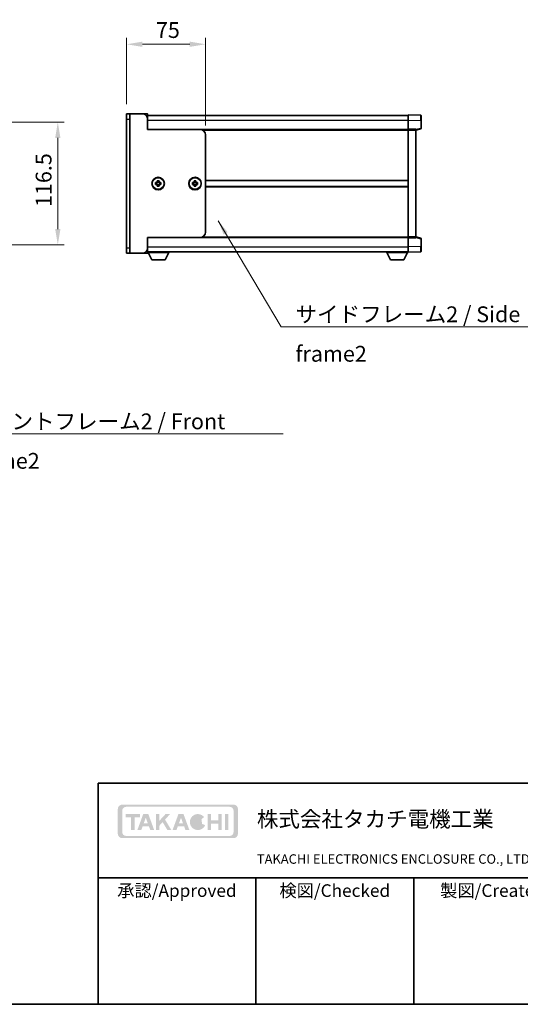
# Model space of a CAD drawing. Units: millimetres. Extents: x 25 to 12607, y 5 to 1691.
# Drawn here: x 3371 to 3846, y 5 to 940 of the extents above; entities that cross this region are included whole.
import ezdxf
from ezdxf.enums import TextEntityAlignment as Align

# ---------------------------------------------------------------- set-up
doc = ezdxf.new("R2010")
doc.units = ezdxf.units.MM
doc.linetypes.add('CHAIN', pattern=[0.3543, 0.2362, -0.0295, 0.0591, -0.0295])
for name, color, linetype, lineweight in [('Border (ISO)', 7, 'Continuous', 35), ('Dimension (ISO)', 7, 'Continuous', 18), ('Dimension (ISO) @ 1', 7, 'Continuous', 18), ('Symbol (ISO)', 7, 'Continuous', 18), ('Title (ISO)', 7, 'Continuous', 35), ('Visible (ISO)', 7, 'Continuous', 35), ('Visible Narrow (ISO)', 7, 'Continuous', 25)]:
    doc.layers.add(name, color=color, linetype=linetype, lineweight=lineweight)
doc.layers.add('Hatch (ISO)', color=1, linetype='Continuous', lineweight=18, true_color=0xff0000)
doc.styles.add('Note Text (TK)', font='MS PGothic.ttf')
doc.styles.add('文字スタイル67', font='arial.ttf')
doc.dimstyles.new('Default - Method 1b (TK)', dxfattribs={"dimscale": 5.5, "dimtxt": 2.5, "dimasz": 2.5, "dimexe": 1, "dimexo": 1.5, "dimgap": 1, "dimtad": 1, "dimtoh": 1, "dimrnd": 1e-08, "dimdsep": 46, "dimtxsty": 'Note Text (TK)', "dimcen": 0.09, "dimdle": 5, "dimclrd": 100, "dimclre": 100, "dimclrt": 7, "dimadec": 1, "dimazin": 1, "dimtfac": 1, "dimtmove": 0, "dimatfit": 3, "dimfxl": 0, "dimtolj": 1, "dimlwd": -1, "dimlwe": -1, "dimarcsym": 0})
doc.dimstyles.new('Default - Method 1b (TK)$7', dxfattribs={"dimscale": 5.5, "dimtxt": 2.5, "dimasz": 2.5, "dimexe": 1, "dimexo": 1.5, "dimgap": 1, "dimtad": 1, "dimtoh": 1, "dimrnd": 1e-08, "dimdsep": 46, "dimtxsty": 'Note Text (TK)', "dimcen": 0.09, "dimdle": 5, "dimclrd": 256, "dimclre": 100, "dimclrt": 7, "dimadec": 1, "dimazin": 1, "dimtfac": 1, "dimtmove": 0, "dimatfit": 3, "dimfxl": 0, "dimtolj": 1, "dimlwd": -1, "dimlwe": -1, "dimarcsym": 0})

# ---------------------------------------------------------------- blocks, each defined once
blk = doc.blocks.new('図面枠 tk図枠')
at = {"layer": 'Border (ISO)'}
blk.add_line((14.5, 8), (405.5, 8), dxfattribs=at)
blk = doc.blocks.new('表題欄 tk表題欄')
at = {"layer": 'Hatch (ISO)'}
h = blk.add_hatch(color=256, dxfattribs=at)
edge = h.paths.add_edge_path(flags=0)
edge.add_arc((95.58, 236.3), 0.596, 270, 360)
edge.add_line((96.17, 236.3), (96.17, 239.71))
edge.add_arc((95.58, 239.71), 0.596, 0, 90)
edge.add_line((95.58, 240.31), (79.14, 240.31))
edge.add_arc((79.14, 239.71), 0.596, 90, 180)
edge.add_line((78.54, 239.71), (78.54, 236.3))
edge.add_arc((79.14, 236.3), 0.596, 180, 270)
edge.add_line((79.14, 235.7), (95.58, 235.7))
edge = h.paths.add_edge_path()
edge.add_line((77.84, 239.96), (77.84, 236.05))
edge.add_arc((78.54, 236.05), 0.702, 180, 270)
edge.add_line((78.54, 235.35), (96.17, 235.35))
edge.add_arc((96.17, 236.05), 0.702, 270, 360)
edge.add_line((96.87, 236.05), (96.87, 239.96))
edge.add_arc((96.17, 239.96), 0.702, 0, 90)
edge.add_line((96.17, 240.66), (78.54, 240.66))
edge.add_arc((78.54, 239.96), 0.702, 90, 180)
for points in [[(79.07, 239.15), (79.07, 238.66), (79.92, 238.66), (79.92, 236.66), (80.51, 236.66), (80.51, 238.66), (81.36, 238.66), (81.36, 239.15)], [(85.68, 236.66), (84.94, 237.89), (84.42, 237.32), (84.42, 236.66), (83.9, 236.66), (83.9, 239.15), (84.42, 239.15), (84.42, 238.1), (85.39, 239.15), (86.11, 239.15), (85.32, 238.3), (86.3, 236.66)], [(92.09, 239.15), (92.09, 236.66), (92.61, 236.66), (92.61, 237.66), (93.77, 237.66), (93.77, 236.66), (94.29, 236.66), (94.29, 239.15), (93.77, 239.15), (93.77, 238.15), (92.61, 238.15), (92.61, 239.15)], [(94.84, 239.15), (94.84, 236.66), (95.36, 236.66), (95.36, 239.15)]]:
    blk.add_hatch(color=256, dxfattribs=at).paths.add_polyline_path(points)
h = blk.add_hatch(color=256, dxfattribs=at)
h.paths.add_polyline_path([(82.59, 237.71), (81.95, 237.71), (82.27, 238.58)], flags=0)
h.paths.add_polyline_path([(82.78, 237.2), (81.76, 237.2), (81.57, 236.66), (80.95, 236.66), (81.86, 239.15), (82.68, 239.15), (83.59, 236.66), (82.98, 236.66)])
h = blk.add_hatch(color=256, dxfattribs=at)
h.paths.add_polyline_path([(87.53, 237.71), (88.16, 237.71), (87.85, 238.58)], flags=0)
h.paths.add_polyline_path([(87.14, 236.66), (87.34, 237.2), (88.35, 237.2), (88.55, 236.66), (89.17, 236.66), (88.25, 239.15), (87.44, 239.15), (86.52, 236.66)])
h = blk.add_hatch(color=256, dxfattribs=at)
edge = h.paths.add_edge_path()
edge.add_arc((90.52, 237.9), 1.27, 38.5505, 336.582)
edge.add_line((91.69, 237.4), (91.17, 237.62))
edge.add_ellipse((90.52, 237.9), major_axis=(0, -0.8), ratio=0.867347, start_angle=124.651, end_angle=429.4109, ccw=False)
edge.add_line((91.09, 238.36), (91.52, 238.7))
at = {"layer": 'Title (ISO)'}
for p, q in [((74.71, 244.05), (255.71, 244.05)), ((74.71, 209.05), (74.71, 244.05)), ((149.71, 244.05), (149.71, 209.05)), ((230.71, 244.05), (230.71, 209.05)), ((255.71, 244.05), (255.71, 209.05)), ((243.21, 239.55), (251.21, 240.55)), ((251.21, 234.55), (251.21, 240.55)), ((243.21, 239.55), (243.21, 235.55)), ((243.21, 235.55), (251.21, 234.55)), ((230.71, 231.05), (255.71, 231.05)), ((74.71, 229.05), (230.71, 229.05)), ((99.71, 229.05), (99.71, 209.05)), ((124.71, 229.05), (124.71, 209.05)), ((230.71, 220.05), (255.71, 220.05)), ((149.71, 216.05), (230.71, 216.05)), ((255.71, 209.05), (74.71, 209.05))]:
    blk.add_line(p, q, dxfattribs=at)
at = {"layer": 'Title (ISO)', "color": 4, "linetype": 'CHAIN', "lineweight": 18, "ltscale": 8.88956, "true_color": 0x00ffff}
blk.add_line((238.21, 241.55), (238.21, 233.55), dxfattribs=at)
at = {"layer": 'Title (ISO)', "color": 4, "linetype": 'CHAIN', "lineweight": 18, "ltscale": 20.001633, "true_color": 0x00ffff}
blk.add_line((252.21, 237.55), (234.21, 237.55), dxfattribs=at)
at = {"layer": 'Title (ISO)'}
for radius in [3, 2]:
    blk.add_circle((238.21, 237.55), radius, dxfattribs=at)
at = {"layer": 'Title (ISO)', "color": 1, "true_color": 0xff0000, "char_height": 2, "line_spacing_factor": 1.5, "style": 'Note Text (TK)'}
for s, insert, attachment_point in [('\\fＭＳ Ｐゴシック|b0|i0;\\H2.0000;品名/Title', (151.71, 242.05), 4), ('\\fＭＳ Ｐゴシック|b0|i0;\\H2.0000;尺度/Scale', (232.71, 229.05), 4), ('\\fＭＳ Ｐゴシック|b0|i0;\\H2.0000;承認/Approved', (87.21, 227.05), 5), ('\\fＭＳ Ｐゴシック|b0|i0;\\H2.0000;検図/Checked', (112.21, 227.05), 5), ('\\fＭＳ Ｐゴシック|b0|i0;\\H2.0000;製図/Created', (137.21, 227.05), 5), ('\\fＭＳ Ｐゴシック|b0|i0;\\H2.0000;作成日/Date', (151.71, 212.55), 4)]:
    blk.add_mtext(s, dxfattribs=dict(at, insert=insert, attachment_point=attachment_point))
at = {"layer": 'Title (ISO)', "color": 7, "line_spacing_factor": 1.5, "style": 'Note Text (TK)'}
for s, insert, char_height, attachment_point in [('株式会社タカチ電機工業', (99.87, 238.05), 2.5, 4), ('\\fArial|b0|i0;\\H1.4986;TAKACHI ELECTRONICS ENCLOSURE CO., LTD.', (99.87, 232.05), 1.4986, 4), ('\\fＭＳ Ｐゴシック|b0|i0;\\H2.0000;/', (243.21, 214.55), 2, 5)]:
    blk.add_mtext(s, dxfattribs=dict(at, insert=insert, char_height=char_height, attachment_point=attachment_point))
at = {"layer": 'Title (ISO)', "color": 7}
for tag, p, height, style in [('<品名>_001', (157.54, 235.78), 2.5, 'Note Text (TK)'), ('<Title>_001', (157.49, 230.55), 2, '文字スタイル67'), ('<ページ_No.>_001', (237.95, 213.3), 2.5, 'Note Text (TK)'), ('<総ページ数>_001', (246.8, 213.3), 2.5, 'Note Text (TK)'), ('作成日_001', (175.87, 211.28), 2.5, 'Note Text (TK)')]:
    blk.add_attdef(tag, p, '', height=height, dxfattribs=dict(at, style=style))
at = {"layer": 'Title (ISO)', "color": 7, "style": 'Note Text (TK)'}
for tag, p in [('<尺度>', (243.21, 223.55)), ('<承認>', (87.21, 217.05))]:
    blk.add_attdef(tag, text='', height=2.5, dxfattribs=at).set_placement(p, align=Align.MIDDLE_CENTER)
blk = doc.blocks.new('*D109')
at = {"layer": 'Defpoints', "color": 0, "transparency": 16777216}
for p in [(3292.92, 843.09), (3292.92, 726.59), (3406.92, 726.59)]:
    blk.add_point(p, dxfattribs=at)
at = {"layer": 'Dimension (ISO)', "color": 100, "transparency": 16777216}
for p, q in [((3301.92, 843.09), (3412.92, 843.09)), ((3406.92, 828.09), (3406.92, 741.59)), ((3301.92, 726.59), (3412.92, 726.59))]:
    blk.add_line(p, q, dxfattribs=at)
for points in [[(3404.42, 828.09), (3409.42, 828.09), (3406.92, 843.09)], [(3404.42, 741.59), (3409.42, 741.59), (3406.92, 726.59)]]:
    blk.add_solid(points, dxfattribs=at)
at = {"layer": 'Dimension (ISO)', "color": 7, "transparency": 16777216, "insert": (3393.42, 762.51), "char_height": 15, "attachment_point": 4, "rotation": 90, "style": 'Note Text (TK)'}
blk.add_mtext('\\A1;116.5', dxfattribs=at)
blk = doc.blocks.new('*D114')
at = {"layer": 'Defpoints', "color": 0, "transparency": 16777216}
for p in [(3547.3, 917.09), (3472.3, 851.09), (3547.3, 831.09)]:
    blk.add_point(p, dxfattribs=at)
at = {"layer": 'Dimension (ISO)', "color": 100, "transparency": 16777216}
for p, q in [((3472.3, 860.09), (3472.3, 923.09)), ((3487.3, 917.09), (3532.3, 917.09)), ((3547.3, 840.09), (3547.3, 923.09))]:
    blk.add_line(p, q, dxfattribs=at)
for points in [[(3487.3, 919.59), (3487.3, 914.59), (3472.3, 917.09)], [(3532.3, 919.59), (3532.3, 914.59), (3547.3, 917.09)]]:
    blk.add_solid(points, dxfattribs=at)
at = {"layer": 'Dimension (ISO)', "color": 7, "transparency": 16777216, "insert": (3500.17, 930.59), "char_height": 15, "attachment_point": 4, "style": 'Note Text (TK)'}
blk.add_mtext('\\A1;75', dxfattribs=at)

msp = doc.modelspace()

# ---------------------------------------------------------------- linework, layer by layer
at = {"layer": 'Visible (ISO)'}
for p, q in [((3472.3039, 846.0853), (3472.3039, 851.0853)), ((3475.3039, 851.0853), (3472.3039, 851.0853)), ((3475.3039, 851.0853), (3475.3039, 846.0853)), ((3475.3039, 851.0853), (3487.3039, 851.0853)), ((3492.0539, 851.0853), (3487.3039, 851.0853)), ((3472.3039, 846.0853), (3472.3039, 723.5853)), ((3475.3039, 846.0853), (3475.3039, 723.5853)), ((3492.3039, 850.8353), (3492.3039, 846.0853)), ((3492.3039, 849.5853), (3739.8039, 849.5853)), ((3492.3039, 846.0853), (3492.3039, 836.0853)), ((3739.8039, 845.0884), (3739.8039, 850.0853)), ((3751.8213, 849.6657), (3739.8039, 850.0853)), ((3739.8039, 836.5853), (3739.8039, 845.0884)), ((3752.3039, 849.166), (3752.3039, 844.6687)), ((3752.3039, 837.2544), (3752.3039, 844.6687)), ((3542.3039, 836.0853), (3492.3039, 836.0853)), ((3542.3039, 836.0853), (3739.8039, 836.0853)), ((3739.8039, 835.5859), (3739.8039, 836.5853)), ((3747.3039, 836.3234), (3739.8039, 836.5853)), ((3739.8039, 734.0847), (3739.8039, 835.5859)), ((3747.3039, 835.5853), (3751.928, 836.77)), ((3747.3039, 836.3234), (3747.3039, 835.324)), ((3747.3039, 734.3466), (3747.3039, 835.324)), ((3547.3039, 738.5853), (3547.3039, 831.0853)), ((3499.8039, 784.002), (3499.8039, 785.6687)), ((3499.8039, 785.6687), (3500.4857, 785.6687)), ((3501.1235, 785.6687), (3501.1235, 784.002)), ((3501.4705, 786.6534), (3501.4705, 787.3353)), ((3501.4705, 787.3353), (3503.1372, 787.3353)), ((3501.4705, 786.0157), (3503.1372, 786.0157)), ((3503.1372, 787.3353), (3503.1372, 786.6534)), ((3503.4842, 784.002), (3503.4842, 785.6687)), ((3504.122, 785.6687), (3504.8039, 785.6687)), ((3504.8039, 785.6687), (3504.8039, 784.002)), ((3534.8039, 784.002), (3534.8039, 785.6687)), ((3534.8039, 785.6687), (3535.4857, 785.6687)), ((3536.1235, 785.6687), (3536.1235, 784.002)), ((3536.4705, 786.6534), (3536.4705, 787.3353)), ((3536.4705, 787.3353), (3538.1372, 787.3353)), ((3536.4705, 786.0157), (3538.1372, 786.0157)), ((3538.1372, 787.3353), (3538.1372, 786.6534)), ((3538.4842, 784.002), (3538.4842, 785.6687)), ((3539.122, 785.6687), (3539.8039, 785.6687)), ((3539.8039, 785.6687), (3539.8039, 784.002)), ((3547.3039, 787.5853), (3739.8039, 787.5853)), ((3500.4857, 784.002), (3499.8039, 784.002)), ((3501.4705, 783.655), (3503.1372, 783.655)), ((3501.4705, 782.3353), (3501.4705, 783.0172)), ((3503.1372, 782.3353), (3501.4705, 782.3353)), ((3503.1372, 783.0172), (3503.1372, 782.3353)), ((3504.8039, 784.002), (3504.122, 784.002)), ((3535.4857, 784.002), (3534.8039, 784.002)), ((3536.4705, 783.655), (3538.1372, 783.655)), ((3536.4705, 782.3353), (3536.4705, 783.0172)), ((3538.1372, 782.3353), (3536.4705, 782.3353)), ((3538.1372, 783.0172), (3538.1372, 782.3353)), ((3539.8039, 784.002), (3539.122, 784.002)), ((3547.3039, 782.0853), (3739.8039, 782.0853)), ((3492.3039, 733.5853), (3492.3039, 723.5853)), ((3492.3039, 733.5853), (3542.3039, 733.5853)), ((3542.3039, 733.5853), (3739.8039, 733.5853)), ((3739.8039, 733.0853), (3739.8039, 734.0847)), ((3739.8039, 733.0853), (3747.3039, 733.3472)), ((3739.8039, 724.5823), (3739.8039, 733.0853)), ((3747.3039, 734.3466), (3747.3039, 733.3472)), ((3751.928, 732.9006), (3747.3039, 734.0853)), ((3752.3039, 725.0019), (3752.3039, 732.4163)), ((3472.3039, 718.5853), (3472.3039, 723.5853)), ((3475.3039, 723.5853), (3475.3039, 718.5853)), ((3492.3039, 723.5853), (3492.3039, 718.8353)), ((3492.3039, 720.0853), (3739.8039, 720.0853)), ((3512.9039, 720.0853), (3512.9039, 719.3853)), ((3719.2039, 720.0853), (3719.2039, 719.3853)), ((3739.8039, 719.5853), (3739.8039, 724.5823)), ((3739.8039, 719.5853), (3751.8213, 720.005)), ((3752.3039, 725.0019), (3752.3039, 720.5047)), ((3472.3039, 718.5853), (3475.3039, 718.5853)), ((3475.3039, 718.5853), (3487.3039, 718.5853)), ((3487.3039, 718.5853), (3492.0539, 718.5853)), ((3492.3039, 719.3853), (3512.9039, 719.3853)), ((3496.3539, 712.4853), (3492.8039, 719.3853)), ((3496.3539, 712.4853), (3508.8539, 712.4853)), ((3508.8539, 712.4853), (3512.4039, 719.3853)), ((3719.2039, 719.3853), (3739.8039, 719.3853)), ((3723.2539, 712.4853), (3719.7039, 719.3853)), ((3723.2539, 712.4853), (3735.7539, 712.4853)), ((3735.7539, 712.4853), (3739.3039, 719.3853)), ((3739.8039, 719.5853), (3739.8039, 719.3853))]:
    msp.add_line(p, q, dxfattribs=at)
for centre in [(3502.3039, 784.8353), (3537.3039, 784.8353)]:
    msp.add_circle(centre, 6, dxfattribs=at)
for centre, radius, start, end in [((3487.3039, 846.0853), 5, 0, 90), ((3492.0539, 850.8353), 0.25, 0, 90), ((3751.8039, 849.166), 0.5, 0, 88), ((3542.3039, 831.0853), 5, 0, 90), ((3751.8039, 837.2544), 0.5, 284.37, 0), ((3502.3039, 784.8353), 2, 114.6243184, 155.3756816), ((3502.3039, 784.8353), 2, 24.6243184, 65.3756816), ((3537.3039, 784.8353), 2, 114.6243184, 155.3756816), ((3537.3039, 784.8353), 2, 24.6243184, 65.3756816), ((3502.3039, 784.8353), 2, 204.6243184, 245.3756816), ((3502.3039, 784.8353), 2, 294.6243184, 335.3756816), ((3537.3039, 784.8353), 2, 204.6243184, 245.3756816), ((3537.3039, 784.8353), 2, 294.6243184, 335.3756816), ((3542.3039, 738.5853), 5, 270, 0), ((3751.8039, 732.4163), 0.5, 0, 75.63), ((3487.3039, 723.5853), 5, 270, 0), ((3751.8039, 720.5047), 0.5, 272, 0), ((3492.0539, 718.8353), 0.25, 270, 0)]:
    msp.add_arc(centre, radius, start, end, dxfattribs=at)
for points, weights in [([(3501.4705, 785.6687), (3501.1054, 785.6687), (3500.4857, 785.6687)], [1.40832611208, 1.24814634941, 1]), ([(3501.4705, 786.6534), (3501.4705, 786.0338), (3501.4705, 785.6687)], [1, 1.24814634941, 1.40832611207]), ([(3503.1372, 785.6687), (3503.1372, 786.0338), (3503.1372, 786.6534)], [1.40832611208, 1.24814634941, 1]), ([(3504.122, 785.6687), (3503.5023, 785.6687), (3503.1372, 785.6687)], [1, 1.24814634941, 1.40832611207]), ([(3536.4705, 785.6687), (3536.1054, 785.6687), (3535.4857, 785.6687)], [1.40832611208, 1.24814634941, 1]), ([(3536.4705, 786.6534), (3536.4705, 786.0338), (3536.4705, 785.6687)], [1, 1.24814634941, 1.40832611207]), ([(3538.1372, 785.6687), (3538.1372, 786.0338), (3538.1372, 786.6534)], [1.40832611208, 1.24814634941, 1]), ([(3539.122, 785.6687), (3538.5023, 785.6687), (3538.1372, 785.6687)], [1, 1.24814634941, 1.40832611207]), ([(3500.4857, 784.002), (3501.1054, 784.002), (3501.4705, 784.002)], [1, 1.24814634941, 1.40832611207]), ([(3501.4705, 784.002), (3501.4705, 783.6369), (3501.4705, 783.0172)], [1.40832611208, 1.24814634941, 1]), ([(3503.1372, 783.0172), (3503.1372, 783.6369), (3503.1372, 784.002)], [1, 1.24814634941, 1.40832611207]), ([(3503.1372, 784.002), (3503.5023, 784.002), (3504.122, 784.002)], [1.40832611208, 1.24814634941, 1]), ([(3535.4857, 784.002), (3536.1054, 784.002), (3536.4705, 784.002)], [1, 1.24814634941, 1.40832611207]), ([(3536.4705, 784.002), (3536.4705, 783.6369), (3536.4705, 783.0172)], [1.40832611208, 1.24814634941, 1]), ([(3538.1372, 783.0172), (3538.1372, 783.6369), (3538.1372, 784.002)], [1, 1.24814634941, 1.40832611207]), ([(3538.1372, 784.002), (3538.5023, 784.002), (3539.122, 784.002)], [1.40832611208, 1.24814634941, 1])]:
    msp.add_rational_spline(points, weights, degree=2, dxfattribs=at)
at = {"layer": 'Visible Narrow (ISO)'}
for p, q in [((3492.0539, 847.6466), (3492.0539, 851.0853)), ((3472.3039, 846.0853), (3475.3039, 846.0853)), ((3492.3039, 845.0853), (3739.8039, 845.0853)), ((3739.8039, 845.0884), (3751.8213, 844.6687)), ((3751.8213, 844.6687), (3752.3039, 844.6687)), ((3751.8213, 844.6687), (3751.8213, 837.2544)), ((3544.4833, 835.5853), (3739.8039, 835.5853)), ((3739.8039, 835.5859), (3747.3039, 835.324)), ((3751.8213, 837.2544), (3747.3039, 836.097)), ((3752.3039, 837.2544), (3751.8213, 837.2544)), ((3547.3039, 788.0853), (3739.8039, 788.0853)), ((3547.3039, 781.5853), (3739.8039, 781.5853)), ((3544.4833, 734.0853), (3739.8039, 734.0853)), ((3747.3039, 734.3466), (3739.8039, 734.0847)), ((3747.3039, 733.5736), (3751.8213, 732.4163)), ((3751.8213, 732.4163), (3752.3039, 732.4163)), ((3751.8213, 732.4163), (3751.8213, 725.0019)), ((3475.3039, 723.5853), (3472.3039, 723.5853)), ((3492.0539, 718.5853), (3492.0539, 722.0241)), ((3492.3039, 724.5853), (3739.8039, 724.5853)), ((3751.8213, 725.0019), (3739.8039, 724.5823)), ((3751.8213, 725.0019), (3752.3039, 725.0019))]:
    msp.add_line(p, q, dxfattribs=at)
for centre in [(3502.3039, 784.8353), (3537.3039, 784.8353)]:
    msp.add_circle(centre, 5.5, dxfattribs=at)
for centre, major_axis, ratio, start_param, end_param in [((3751.8039, 844.6632), (-0.0174, -5.0024), 0.00348438, 1.5719048, 3.14148316), ((3751.8039, 837.2544), (0.1241, -0.4844), 0.03380887, 0, 1.56213477), ((3751.8039, 732.4163), (0.1241, 0.4844), 0.03380887, 4.72105054, 6.28318531), ((3751.8039, 725.0074), (0.0174, -5.0024), 0.00348438, 0.00010951, 1.56968786)]:
    msp.add_ellipse(centre, major_axis=major_axis, ratio=ratio, start_param=start_param, end_param=end_param, dxfattribs=at)

# ---------------------------------------------------------------- block references
at = {"xscale": 6, "yscale": 6, "zscale": 6}
msp.add_blockref('図面枠 tk図枠', (2098.1483, -42.6147), dxfattribs=at)
ref = msp.add_blockref('表題欄 tk表題欄', (2996.8954, -1248.9312), dxfattribs=dict(xscale=6, yscale=6, zscale=6))
ref.add_attrib('<品名>_001', 'システムラックケース', (3942.1256, 165.7574), dxfattribs={"layer": 'Title (ISO)', "color": 7, "height": 15, "style": 'Note Text (TK)'})
ref.add_attrib('<尺度>_001', '1:6', (4442.4693, 84.8853), dxfattribs={"layer": 'Title (ISO)', "color": 7, "height": 15, "style": 'Note Text (TK)'})
ref.add_attrib('作成日_001', '2017/12/01', (4053.5858, 18.6296), dxfattribs={"layer": 'Title (ISO)', "color": 7, "height": 15, "style": 'Note Text (TK)'})
ref.add_attrib('<Title>_001', 'RACK MOUNT ENCLOSURE', (3941.8304, 134.3812), dxfattribs={"layer": 'Title (ISO)', "color": 7, "height": 12, "style": '文字スタイル67'})
ref.add_attrib('<ページ_No.>_001', '2', (4423.6938, 30.8853), dxfattribs={"layer": 'Title (ISO)', "color": 7, "height": 15, "style": 'Note Text (TK)'})
ref.add_attrib('<総ページ数>_001', '8', (4477.6938, 30.8853), dxfattribs={"layer": 'Title (ISO)', "color": 7, "height": 15, "style": 'Note Text (TK)'})

# ---------------------------------------------------------------- texts
at = {"layer": 'Symbol (ISO)', "color": 7, "char_height": 15, "attachment_point": 1, "line_spacing_factor": 1.5, "style": 'Note Text (TK)'}
for s, insert, width in [('{\\fＭＳ Ｐゴシック|b0|i0;サイドフレーム2 / Side frame2}', (3632.8144, 668.1661), 285.438595), ('{\\fＭＳ Ｐゴシック|b0|i0;フロントフレーム2 / Front frame2}', (3321.9505, 566.5037), 310.087709)]:
    msp.add_mtext(s, dxfattribs=dict(at, insert=insert, width=width))

# ---------------------------------------------------------------- dimensions: what is measured, and where the dimension line sits
at = {"layer": 'Dimension (ISO) @ 1', "color": 100, "true_color": 0x00ff3f}
for base, p1, p2, angle, picture, middle in [((3547.3039, 917.0853), (3472.3039, 851.0853), (3547.3039, 831.0853), 180, '*D114', (3509.8039, 917.0853)), ((3406.9238, 726.5853), (3292.9238, 843.0853), (3292.9238, 726.5853), 270, '*D109', (3406.9238, 784.8353))]:
    dim = msp.add_linear_dim(base=base, p1=p1, p2=p2, angle=angle, dimstyle='Default - Method 1b (TK)', override={"dimscale": 1, "dimtxt": 15, "dimasz": 15, "dimexe": 6, "dimexo": 9, "dimgap": 6, "dimtoh": 0, "dimdec": 2, "dimcen": 0.54, "dimtol": 0, "dimlim": 0, "dimtp": 0, "dimtm": 0, "dimtdec": 2, "dimtix": 0, "dimtofl": 0, "dimtmove": 0, "dimatfit": 1}, dxfattribs=at)
    dim.commit()
    dim.dimension.update_dxf_attribs({"geometry": picture, "text_midpoint": middle, "dimtype": 128})

# ---------------------------------------------------------------- leaders
at = {"layer": 'Symbol (ISO)', "color": 100, "true_color": 0x00ff40, "annotation_type": 0, "has_hookline": 1, "hookline_direction": 0}
for points, text_width in [([(3559.3987, 749.3451), (3619.0644, 648.7243), (3632.8144, 648.7243)], 274.9432), ([(3276.7292, 494.1589), (3308.2005, 547.0245), (3321.9505, 547.0245)], 299.0625)]:
    msp.add_leader(points, dimstyle='Default - Method 1b (TK)$7', override={"dimgap": 0, "dimtad": 1}, dxfattribs=dict(at, text_width=text_width))

doc.saveas('drawing.dxf')
